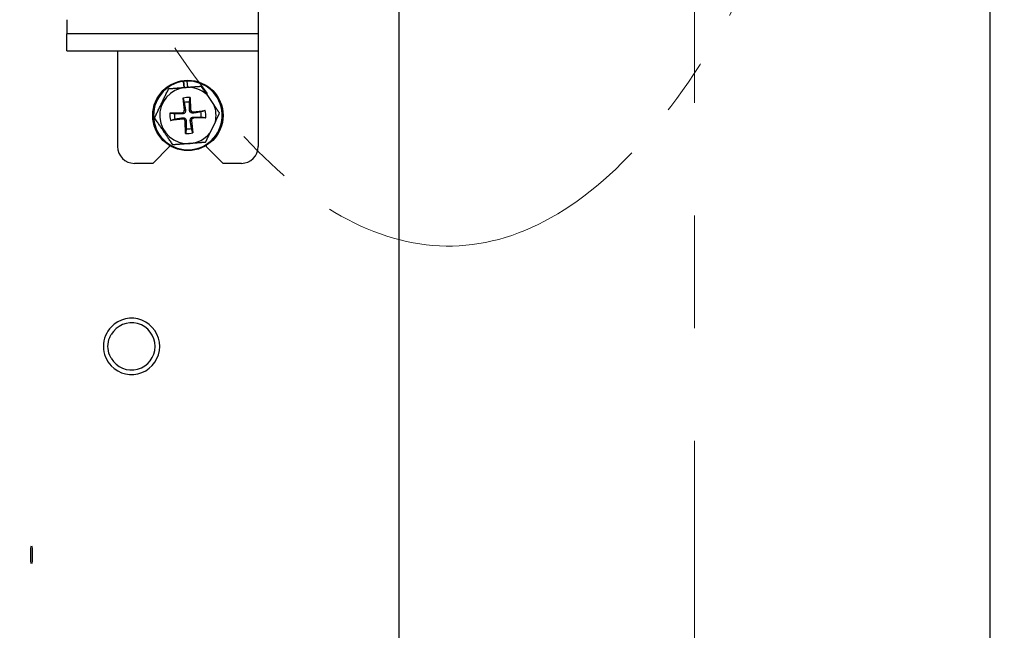
# Model space of a CAD drawing. Units: millimetres. Extents: x -3886 to -212, y 128 to 5758.
# Drawn here: x -1409 to -1234, y 3198 to 3307 of the extents above; entities that cross this region are included whole.
import ezdxf

# ---------------------------------------------------------------- set-up
doc = ezdxf.new("R2010")
doc.units = ezdxf.units.MM
doc.header["$LTSCALE"] = 20
doc.linetypes.add('CENTER', pattern=[9, 6, -1, 1, -1])
doc.linetypes.add('PHANTOM', pattern=[11, 6, -1, 1, -1, 1, -1])
doc.layers.get('0').update_dxf_attribs({"lineweight": 25})
doc.layers.add('1', color=4, linetype='Continuous', lineweight=15)
doc.styles.get("Standard").update_dxf_attribs({"font": 'txt.shx', "bigfont": 'extfont.shx'})
doc.dimstyles.new('FURUNO$0', dxfattribs={"dimtxt": 3, "dimasz": 2.5, "dimexe": 1, "dimexo": 1, "dimgap": 1.5, "dimtad": 3, "dimdec": 5, "dimdsep": 46, "dimtxsty": 'Standard', "dimblk": 'OPEN30', "dimcen": 0, "dimclrd": 256, "dimclre": 256, "dimclrt": 4, "dimadec": 4, "dimazin": 2, "dimtm": 1e-09, "dimtfac": 0.8, "dimtdec": 5, "dimtmove": 0, "dimatfit": 0, "dimldrblk": 'OPEN30', "dimfxl": 0, "dimtvp": 1, "dimtolj": 1, "dimlwd": -1, "dimlwe": -1, "dimarcsym": 0})

# ---------------------------------------------------------------- blocks, each defined once
blk = doc.blocks.new('_Open30')
at = {"color": 0, "lineweight": -2}
for p, q in [((-1, 0.2679), (0, 0)), ((0, 0), (-1, -0.2679)), ((0, 0), (-1, 0))]:
    blk.add_line(p, q, dxfattribs=at)
blk = doc.blocks.new('*D33')
at = {"layer": '1', "transparency": 16777216}
for p, q in [((-1211.62, 4145.84), (-360, 4145.84)), ((-380, 4105.84), (-380, 1818.85)), ((-1269.12, 1778.85), (-360, 1778.85))]:
    blk.add_line(p, q, dxfattribs=at)
at = {"layer": 'Defpoints', "color": 0, "transparency": 16777216}
for p in [(-1231.62, 4145.84), (-1289.12, 1778.85), (-380, 1778.85)]:
    blk.add_point(p, dxfattribs=at)
at = {"layer": '1', "transparency": 16777216, "xscale": 40, "yscale": 40, "zscale": 40}
for p, rotation in [((-380, 4145.84), 90), ((-380, 1778.85), 270)]:
    blk.add_blockref('_Open30', p, dxfattribs=dict(at, rotation=rotation))
at = {"layer": '1', "transparency": 16777216, "insert": (-435, 2962.35), "char_height": 50, "attachment_point": 5, "rotation": 90}
blk.add_mtext('\\A1;2367', dxfattribs=at)

msp = doc.modelspace()

# ---------------------------------------------------------------- linework, layer by layer
for p, q in [((-1341.6195402, 2744.0531915), (-1341.6195402, 3865.8530915)), ((-1236.6195402, 2744.0531915), (-1236.6195402, 3865.8530915)), ((-1366.6195402, 3327.1209891), (-1366.6195402, 3304.3530915)), ((-1400.6195402, 3306.8530946), (-1400.6195402, 3304.3530915)), ((-1400.6195402, 3301.3530915), (-1400.6195402, 3304.3530915)), ((-1366.6195402, 3304.3530915), (-1366.6195402, 3301.3530915)), ((-1400.6195402, 3301.3530915), (-1366.6195402, 3301.3530915)), ((-1391.6195402, 3301.3530915), (-1391.6195402, 3284.3530915)), ((-1366.6195402, 3301.3530915), (-1366.6195402, 3284.3530915)), ((-1379.7977769, 3294.8159531), (-1379.8806193, 3295.9054265)), ((-1379.7438878, 3294.8200508), (-1379.8269137, 3295.9119382)), ((-1379.2823463, 3295.9509185), (-1379.199504, 3294.8614451)), ((-1379.9954201, 3292.9308885), (-1379.7564979, 3290.7743325)), ((-1378.7191046, 3293.0279382), (-1378.6292008, 3290.8600509)), ((-1375.762048, 3293.5581213), (-1374.4478801, 3291.6351105)), ((-1380.1264997, 3290.3434309), (-1382.2943869, 3290.2535272)), ((-1378.1982993, 3290.4900492), (-1376.0417432, 3290.7289714)), ((-1375.9446936, 3289.4526559), (-1378.1125808, 3289.3627521)), ((-1380.0407812, 3289.2161338), (-1382.1973372, 3288.9772116)), ((-1379.5199759, 3286.6782449), (-1379.6098797, 3288.8461321)), ((-1378.4825826, 3288.9318506), (-1378.2436604, 3286.7752945)), ((-1374.2321442, 3288.7979328), (-1375.2404365, 3286.6983246)), ((-1382.3695402, 3284.3530915), (-1385.3695402, 3281.3530915)), ((-1382.3695402, 3284.3530915), (-1382.3695402, 3284.5145524)), ((-1375.8695402, 3284.5145524), (-1375.8695402, 3284.3530915)), ((-1372.8695402, 3281.3530915), (-1375.8695402, 3284.3530915)), ((-1385.3695402, 3281.3530915), (-1388.6195402, 3281.3530915)), ((-1369.6195402, 3281.3530915), (-1372.8695402, 3281.3530915))]:
    msp.add_line(p, q)
at = {"color": 4}
for p, q in [((-1366.6195402, 3304.3530915), (-1400.6195402, 3304.3530915)), ((-1380.1264997, 3290.3434309), (-1380.1176205, 3290.1293236)), ((-1380.0407812, 3289.2161338), (-1380.0643779, 3289.4291221)), ((-1379.7564979, 3290.7743325), (-1379.5435097, 3290.7979292)), ((-1378.6292008, 3290.8600509), (-1378.8433082, 3290.8511718)), ((-1378.1982993, 3290.4900492), (-1378.1747026, 3290.277061)), ((-1378.1125808, 3289.3627521), (-1378.12146, 3289.5768594)), ((-1379.6098797, 3288.8461321), (-1379.3957723, 3288.8550113)), ((-1378.4825826, 3288.9318506), (-1378.6955708, 3288.9082538))]:
    msp.add_line(p, q, dxfattribs=at)
msp.add_circle((-1379.1195402, 3289.8530915), 6.25)
for centre, radius, start, end in [((-1379.1195402, 3289.8530915), 6.1, 97.167303543, 91.529378794), ((-1379.1195402, 3289.8530915), 5, 94.348341168, 274.348341168), ((-1379.1195402, 3289.8530915), 6.1, 91.529378794, 96.659164902), ((-1379.1195402, 3289.8530915), 5, 47.817178559, 94.348341168), ((-1379.1195402, 3289.8530915), 3.2, 82.811382136, 105.885300201), ((-1379.1195402, 3289.8530915), 2.3830852, 83.198531162, 105.498151175), ((-1379.1195402, 3289.8530915), 5, 347.817178558, 20.879503778), ((-1379.1195402, 3289.8530915), 3.2, 172.811382136, 195.885300201), ((-1379.1195402, 3289.8530915), 2.3830852, 173.198531162, 195.498151175), ((-1380.1425955, 3290.7315572), 0.3884599, 272.374734212, 6.321948125), ((-1378.2410746, 3290.8761468), 0.3884599, 182.374734212, 276.321948125), ((-1378.096485, 3288.9746258), 0.3884599, 92.374734212, 186.321948125), ((-1379.1195402, 3289.8530915), 2.3830852, 353.198531162, 15.498151175), ((-1379.1195402, 3289.8530915), 3.2, 352.811382136, 15.885300201), ((-1379.9980059, 3288.8300362), 0.3884599, 2.374734212, 96.321948125), ((-1379.1195402, 3289.8530915), 2.3830852, 263.198531162, 285.498151175), ((-1379.1195402, 3289.8530915), 3.2, 262.811382136, 285.885300201), ((-1379.1195402, 3289.8530915), 5, 274.348341168, 320.879503778), ((-1388.6195402, 3284.3530915), 3, 180, 270), ((-1369.6195402, 3284.3530915), 3, 270, 0), ((-1389.1195402, 3248.8530915), 4.188, 209.968291537, 150.031708463)]:
    msp.add_arc(centre, radius, start, end)
msp.add_arc((-1389.1195402, 3248.8530915), 5, 223.480005804, 136.519994196, dxfattribs=at)
msp.add_ellipse((-1406.8885793, 3211.8530915), major_axis=(0, -1.621), ratio=0.0874886635)
for points, weights in [([(-1385.0347571, 3289.4033049), (-1383.7768398, 3292.0227173), (-1382.5354154, 3294.607786)], [1, 1.15107768858, 1.0070760164]), ([(-1382.5354154, 3294.607786), (-1380.897494, 3294.7323318), (-1379.4986404, 3294.8386991)], [1.00357664646, 1.04371144401, 1]), ([(-1379.4986404, 3294.8386991), (-1378.2270586, 3294.9353888), (-1376.7785316, 3295.0455332)], [1, 1.03957705207, 1.01041874958]), ([(-1376.7785316, 3295.0455332), (-1376.2372283, 3294.2534486), (-1375.762048, 3293.5581213)], [1.00632687323, 1.01769891868, 1]), ([(-1379.9954201, 3292.9308885), (-1379.8584451, 3292.4832872), (-1379.756318, 3292.1495255)], [1, 1.0107914802, 1]), ([(-1378.8373128, 3292.2194057), (-1378.7868259, 3292.564772), (-1378.7191046, 3293.0279382)], [1, 1.01079147924, 1]), ([(-1379.756318, 3292.1495255), (-1379.6072792, 3291.2054323), (-1379.5435097, 3290.7979292)], [1, 1.56165240944, 2.04229044628]), ([(-1378.8433082, 3290.8511718), (-1378.8418877, 3291.2636318), (-1378.8373128, 3292.2194057)], [2.04229044628, 1.56165240944, 1]), ([(-1374.4478801, 3291.6351105), (-1374.0112736, 3290.9962278), (-1373.5209895, 3290.2787992)], [1, 1.01623884141, 1.00800531178]), ([(-1381.777215, 3284.6365709), (-1383.3952379, 3287.0042103), (-1385.0347571, 3289.4033049)], [1.0070760164, 1.15107768858, 1]), ([(-1381.4858544, 3290.1353189), (-1381.8312207, 3290.1858059), (-1382.2943869, 3290.2535272)], [1, 1.01079147913, 1]), ([(-1380.1176205, 3290.1293236), (-1380.5300805, 3290.130744), (-1381.4858544, 3290.1353189)], [2.04229044628, 1.56165240944, 1]), ([(-1381.4159742, 3289.2163138), (-1380.471881, 3289.3653525), (-1380.0643779, 3289.4291221)], [1, 1.56165240944, 2.04229044628]), ([(-1376.8231062, 3290.4898692), (-1377.7671995, 3290.3408305), (-1378.1747026, 3290.277061)], [1, 1.56165240944, 2.04229044628]), ([(-1378.12146, 3289.5768594), (-1377.7089999, 3289.575439), (-1376.7532261, 3289.5708641)], [2.04229044628, 1.56165240944, 1]), ([(-1376.0417432, 3290.7289714), (-1376.4893445, 3290.5919964), (-1376.8231062, 3290.4898692)], [1, 1.01079150165, 1]), ([(-1376.7532261, 3289.5708641), (-1376.4078598, 3289.5203771), (-1375.9446936, 3289.4526559)], [1, 1.01079148298, 1]), ([(-1373.5209895, 3290.2787992), (-1373.8971588, 3289.4954865), (-1374.2321442, 3288.7979328)], [1.00800531178, 1.01623884141, 1]), ([(-1382.1973372, 3288.9772116), (-1381.749736, 3289.1141867), (-1381.4159742, 3289.2163138)], [1, 1.01079148304, 1]), ([(-1379.3957723, 3288.8550113), (-1379.3971927, 3288.4425512), (-1379.4017676, 3287.4867774)], [2.04229044628, 1.56165240944, 1]), ([(-1378.4827625, 3287.5566575), (-1378.6318013, 3288.5007508), (-1378.6955708, 3288.9082538)], [1, 1.56165240944, 2.04229044628]), ([(-1378.2436604, 3286.7752945), (-1378.3806354, 3287.2228958), (-1378.4827625, 3287.5566575)], [1, 1.01079148304, 1]), ([(-1379.4017676, 3287.4867774), (-1379.4522546, 3287.141411), (-1379.5199759, 3286.6782449)], [1, 1.01079148327, 1]), ([(-1375.2404365, 3286.6983246), (-1375.6050175, 3285.9391428), (-1376.0203312, 3285.0743181)], [1, 1.01769891868, 1.00632687323]), ([(-1378.7404401, 3284.8674839), (-1380.1392937, 3284.7611166), (-1381.777215, 3284.6365709)], [1, 1.04371144401, 1.00357664646]), ([(-1376.0203312, 3285.0743181), (-1377.4688582, 3284.9641736), (-1378.7404401, 3284.8674839)], [1.01041874958, 1.03957705207, 1])]:
    msp.add_rational_spline(points, weights, degree=2)
for points, knots in [([(-1379.5435097, 3290.7979292), (-1379.5424703, 3290.7912872), (-1379.5415416, 3290.7846148), (-1379.5337145, 3290.7203798), (-1379.5354579, 3290.6611995), (-1379.5528063, 3290.5602493), (-1379.567528, 3290.5099943), (-1379.611808, 3290.4139754), (-1379.6415034, 3290.3681821), (-1379.7076314, 3290.2911699), (-1379.748408, 3290.2548918), (-1379.8366278, 3290.1966026), (-1379.884079, 3290.1744514), (-1379.9812453, 3290.1420384), (-1380.0394816, 3290.1313668), (-1380.1041616, 3290.1293913), (-1380.1108977, 3290.1293005), (-1380.1176205, 3290.1293236)], [0.26234307497, 0.26234307497, 0.26234307497, 0.26234307497, 0.26443808663, 0.26443808663, 0.28244754385, 0.28244754385, 0.29767368374, 0.29767368374, 0.31289982363, 0.31289982363, 0.32812596352, 0.32812596352, 0.3433521034, 0.3433521034, 0.36136156062, 0.36136156062, 0.36345657229, 0.36345657229, 0.36345657229, 0.36345657229]), ([(-1380.0643779, 3289.4291221), (-1380.0577359, 3289.4301615), (-1380.0510635, 3289.4310902), (-1379.9868285, 3289.4389172), (-1379.9276482, 3289.4371738), (-1379.826698, 3289.4198255), (-1379.776443, 3289.4051037), (-1379.6804241, 3289.3608238), (-1379.6346308, 3289.3311284), (-1379.5576186, 3289.2650004), (-1379.5213406, 3289.2242237), (-1379.4630513, 3289.136004), (-1379.4409001, 3289.0885528), (-1379.4084872, 3288.9913864), (-1379.3978155, 3288.9331501), (-1379.39584, 3288.8684702), (-1379.3957492, 3288.8617341), (-1379.3957723, 3288.8550113)], [0.26234307497, 0.26234307497, 0.26234307497, 0.26234307497, 0.26443808663, 0.26443808663, 0.28244754385, 0.28244754385, 0.29767368374, 0.29767368374, 0.31289982363, 0.31289982363, 0.32812596352, 0.32812596352, 0.3433521034, 0.3433521034, 0.36136156062, 0.36136156062, 0.36345657229, 0.36345657229, 0.36345657229, 0.36345657229]), ([(-1378.1747026, 3290.277061), (-1378.1813445, 3290.2760216), (-1378.188017, 3290.2750929), (-1378.2522519, 3290.2672658), (-1378.3114323, 3290.2690092), (-1378.4123825, 3290.2863576), (-1378.4626374, 3290.3010793), (-1378.5586564, 3290.3453593), (-1378.6044496, 3290.3750546), (-1378.6814619, 3290.4411826), (-1378.7177399, 3290.4819593), (-1378.7760292, 3290.570179), (-1378.7981804, 3290.6176302), (-1378.8305933, 3290.7147966), (-1378.8412649, 3290.7730329), (-1378.8432405, 3290.8377128), (-1378.8433313, 3290.844449), (-1378.8433082, 3290.8511718)], [0.26234307497, 0.26234307497, 0.26234307497, 0.26234307497, 0.26443808663, 0.26443808663, 0.28244754385, 0.28244754385, 0.29767368374, 0.29767368374, 0.31289982363, 0.31289982363, 0.32812596352, 0.32812596352, 0.3433521034, 0.3433521034, 0.36136156062, 0.36136156062, 0.36345657229, 0.36345657229, 0.36345657229, 0.36345657229]), ([(-1378.6955708, 3288.9082538), (-1378.6966102, 3288.9148958), (-1378.6975389, 3288.9215683), (-1378.7053659, 3288.9858032), (-1378.7036226, 3289.0449836), (-1378.6862742, 3289.1459337), (-1378.6715525, 3289.1961887), (-1378.6272725, 3289.2922077), (-1378.5975771, 3289.3380009), (-1378.5314491, 3289.4150131), (-1378.4906724, 3289.4512912), (-1378.4024527, 3289.5095805), (-1378.3550015, 3289.5317317), (-1378.2578351, 3289.5641446), (-1378.1995988, 3289.5748162), (-1378.1349189, 3289.5767917), (-1378.1281828, 3289.5768826), (-1378.12146, 3289.5768594)], [0.26234307497, 0.26234307497, 0.26234307497, 0.26234307497, 0.26443808663, 0.26443808663, 0.28244754385, 0.28244754385, 0.29767368374, 0.29767368374, 0.31289982363, 0.31289982363, 0.32812596352, 0.32812596352, 0.3433521034, 0.3433521034, 0.36136156062, 0.36136156062, 0.36345657229, 0.36345657229, 0.36345657229, 0.36345657229]), ([(-1392.7476129, 3246.761099), (-1392.8377852, 3246.9174818), (-1392.9182998, 3247.0806081), (-1393.2021028, 3247.7646702), (-1393.3075402, 3248.3263617), (-1393.3075402, 3248.8530915), (-1393.3075402, 3249.3798213), (-1393.2021028, 3249.9415129), (-1392.9182998, 3250.625575), (-1392.8377852, 3250.7887012), (-1392.7476129, 3250.945084)], [-0.20930207002, -0.20930207002, -0.20930207002, -0.20930207002, -0.15801894203, -0.15801894203, 0, 0, 0, 0.15801894203, 0.15801894203, 0.20930207002, 0.20930207002, 0.20930207002, 0.20930207002])]:
    msp.add_open_spline(points, degree=3, knots=knots)
msp.add_open_spline([(-1392.7476129, 3252.2935985), (-1393.1519526, 3251.8672156), (-1393.49944, 3251.3426303), (-1393.99315, 3250.1550136), (-1394.1195402, 3249.4833089), (-1394.1195402, 3248.8530915), (-1394.1195402, 3248.2228742), (-1393.99315, 3247.5511695), (-1393.49944, 3246.3635527), (-1393.1519526, 3245.8389675), (-1392.7476129, 3245.4125845)], degree=3, knots=[-0.36367534355, -0.36367534355, -0.36367534355, -0.36367534355, -0.18906521034, -0.18906521034, 0, 0, 0, 0.18906521034, 0.18906521034, 0.36367534355, 0.36367534355, 0.36367534355, 0.36367534355], dxfattribs=at)
at = {"layer": '1', "linetype": 'CENTER'}
msp.add_line((-1289.1195402, 1132.1065202), (-1289.1195402, 4185.8393767), dxfattribs=at)
at = {"layer": '1', "linetype": 'PHANTOM', "ltscale": 0.5}
msp.add_ellipse((-1343.5184285, 3621.372375), major_axis=(11.8199085, -354.6531108), ratio=0.3086797389, start_param=5.1385071301, end_param=7.853981634, dxfattribs=at)

# ---------------------------------------------------------------- dimensions: what is measured, and where the dimension line sits
at = {"layer": '1'}
dim = msp.add_linear_dim(base=(-380, 1778.8530907), p1=(-1231.6195402, 4145.8393767), p2=(-1289.1195402, 1778.8530907), angle=90, dimstyle='FURUNO$0', override={"dimscale": 20, "dimtxt": 2.5, "dimasz": 2, "dimdec": 1, "dimclrt": 256}, dxfattribs=at)
dim.commit()
dim.dimension.update_dxf_attribs({"geometry": '*D33', "text_midpoint": (-435, 2962.3462337)})

doc.saveas('drawing.dxf')
